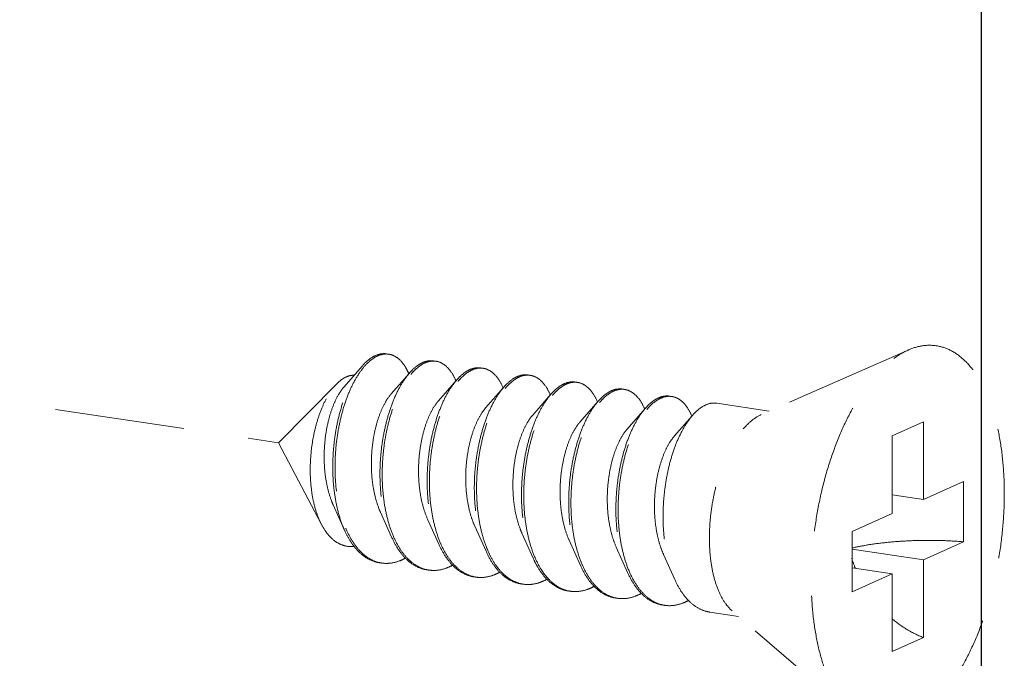
# Model space of a CAD drawing. Units: millimetres. Extents: x 12556 to 19070, y 2746 to 5092.
# Drawn here: x 13093 to 13112, y 4775 to 4788 of the extents above; entities that cross this region are included whole.
import ezdxf

# ---------------------------------------------------------------- set-up
doc = ezdxf.new("R2010")
doc.units = ezdxf.units.MM
doc.linetypes.add('HIDDEN', pattern=[0.375, 0.25, -0.125])
doc.layers.add('虚线', color=4, linetype='HIDDEN', lineweight=13)

msp = doc.modelspace()

# ---------------------------------------------------------------- linework, layer by layer
at = {"color": 7, "linetype": 'Continuous'}
msp.add_line((13111.4872, 4673.3784), (13111.4872, 4816.7251), dxfattribs=at)
at = {"layer": '虚线', "color": 4, "linetype": 'HIDDEN', "ltscale": 10}
for p, q in [((13052.8483, 4786.3271), (13097.9435, 4779.5885)), ((13110.0768, 4781.374), (13107.2446, 4780.1305)), ((13099.5533, 4781.0656), (13099.2033, 4780.6648)), ((13100.4626, 4780.9297), (13100.1127, 4780.5289)), ((13101.3719, 4780.7938), (13101.022, 4780.3931)), ((13099.0681, 4780.7271), (13097.9435, 4779.5885)), ((13102.2813, 4780.6579), (13101.9313, 4780.2572)), ((13103.1906, 4780.5221), (13102.8406, 4780.1213)), ((13104.0999, 4780.3862), (13103.75, 4779.9854)), ((13105.0092, 4780.2503), (13104.6593, 4779.8495)), ((13107.3981, 4780.1979), (13106.3868, 4780.349)), ((13105.9186, 4780.1144), (13105.5686, 4779.7137)), ((13110.3679, 4779.988), (13109.7679, 4779.719)), ((13110.3679, 4779.988), (13110.3679, 4778.4908)), ((13109.7679, 4779.719), (13109.7679, 4778.2218)), ((13098.7705, 4778.0098), (13097.9435, 4779.5885)), ((13110.3679, 4778.4908), (13111.1429, 4778.8382)), ((13111.1429, 4778.8382), (13111.1429, 4777.6791)), ((13110.3679, 4778.4908), (13109.7679, 4778.5805)), ((13098.9951, 4778.388), (13099.2118, 4777.9043)), ((13099.9044, 4778.2521), (13100.1211, 4777.7684)), ((13100.8137, 4778.1163), (13101.0304, 4777.6325)), ((13108.9929, 4777.8744), (13109.7679, 4778.2218)), ((13101.723, 4777.9804), (13101.9397, 4777.4967)), ((13102.6324, 4777.8445), (13102.8491, 4777.3608)), ((13108.9929, 4777.8744), (13108.9929, 4776.7153)), ((13103.5417, 4777.7086), (13103.7584, 4777.2249)), ((13104.451, 4777.5727), (13104.6677, 4777.089)), ((13110.3679, 4777.3317), (13108.9929, 4777.5372)), ((13110.3679, 4777.3317), (13111.1429, 4777.6791)), ((13105.3603, 4777.4369), (13105.577, 4776.9531)), ((13109.7679, 4777.0627), (13108.9929, 4777.1785)), ((13110.3679, 4777.3317), (13110.3679, 4775.8345)), ((13108.9929, 4776.7153), (13109.7679, 4777.0627)), ((13109.7679, 4777.0627), (13109.7679, 4775.5656)), ((13106.807, 4776.2418), (13106.2503, 4776.325)), ((13109.0248, 4774.3341), (13106.6838, 4776.3478)), ((13110.3679, 4775.8345), (13109.7679, 4775.5656))]:
    msp.add_line(p, q, dxfattribs=at)
for centre, radius, start, end in [((13100.014, 4780.9677), 0.3297, 88.72296, 90.20318), ((13100.0136, 4780.9577), 0.3398, 81.32572, 88.69472), ((13100.9238, 4780.8125), 0.3489, 81.70001, 88.82059), ((13100.9363, 4780.6436), 0.5342, 114.71707, 118.82145), ((13101.0072, 4780.5865), 0.5919, 118.80401, 121.77549), ((13101.8457, 4780.5075), 0.5345, 114.68674, 118.82086), ((13101.9165, 4780.4506), 0.5919, 118.80401, 121.77549), ((13101.8331, 4780.6766), 0.3489, 81.70001, 88.82059), ((13099.359, 4780.448), 1.1884, 23.19472, 23.54724), ((13100.2278, 4780.2949), 1.2323, 23.1718, 23.49102), ((13102.755, 4780.3716), 0.5345, 114.68674, 118.82086), ((13102.8257, 4780.315), 0.5916, 118.80429, 121.78703), ((13102.7424, 4780.5407), 0.3489, 81.70001, 88.82059), ((13101.1372, 4780.159), 1.2323, 23.1718, 23.49102), ((13103.6644, 4780.2357), 0.5345, 114.68674, 118.82086), ((13103.7352, 4780.1789), 0.5919, 118.80401, 121.77549), ((13103.6518, 4780.4049), 0.3489, 81.70001, 88.82059), ((13104.5737, 4780.0999), 0.5345, 114.68674, 118.82086), ((13104.5611, 4780.269), 0.3489, 81.70001, 88.82059), ((13102.0465, 4780.0231), 1.2323, 23.1718, 23.49102), ((13104.6445, 4780.043), 0.5919, 118.80401, 121.77549), ((13105.483, 4779.964), 0.5345, 114.68674, 118.82086), ((13105.5538, 4779.9071), 0.5919, 118.80401, 121.77549), ((13105.4704, 4780.1331), 0.3489, 81.70001, 88.82059), ((13102.9558, 4779.8873), 1.2323, 23.1718, 23.49102), ((13103.8651, 4779.7514), 1.2323, 23.1718, 23.49102), ((13104.7745, 4779.6155), 1.2323, 23.1718, 23.49102), ((13101.0786, 4778.7108), 1.9966, 202.74714, 203.29302), ((13101.9543, 4778.5609), 1.9601, 203.44756, 203.67209), ((13102.8636, 4778.425), 1.9601, 203.44756, 203.67209), ((13104.6823, 4778.1532), 1.9601, 203.44756, 203.67209), ((13111.48, 4778.1726), 2.6226, 197.9945, 202.51016), ((13100.0175, 4777.8741), 0.6109, 255.80965, 257.50639), ((13100.0193, 4777.8823), 0.6192, 257.51139, 261.55948), ((13105.5916, 4778.0174), 1.9601, 203.44756, 203.67209), ((13100.9266, 4777.7363), 0.6089, 256.47378, 257.48996), ((13100.9282, 4777.744), 0.6168, 257.49633, 261.56105), ((13101.8359, 4777.6004), 0.6089, 256.47378, 257.48996), ((13101.8375, 4777.6081), 0.6168, 257.49633, 261.56105), ((13106.501, 4777.8815), 1.9601, 203.44756, 203.67209), ((13102.7466, 4777.4662), 0.6109, 257.44191, 261.5026), ((13103.6545, 4777.3286), 0.6089, 256.47378, 257.48996), ((13103.6562, 4777.3364), 0.6168, 257.49633, 261.56105), ((13104.5639, 4777.1927), 0.6089, 256.47378, 257.48996), ((13104.5655, 4777.2005), 0.6168, 257.49633, 261.56105), ((13105.4732, 4777.0569), 0.6089, 256.47378, 257.48996), ((13105.4748, 4777.0646), 0.6168, 257.49633, 261.56105)]:
    msp.add_arc(centre, radius, start, end, dxfattribs=at)
for points, start_tangent, end_tangent in [([(13109.0247, 4774.3342), (13108.9746, 4774.3797), (13108.7526, 4774.6464), (13108.5631, 4774.9902), (13108.4106, 4775.4025), (13108.2989, 4775.8734), (13108.2308, 4776.3911), (13108.2079, 4776.943), (13108.2308, 4777.5153), (13108.2989, 4778.0941), (13108.4106, 4778.6651), (13108.5631, 4779.2143), (13108.7526, 4779.728), (13108.9746, 4780.1937), (13109.2234, 4780.5998), (13109.4931, 4780.9365), (13109.7769, 4781.1953), (13110.0679, 4781.37)], (-0.7580239, 0.6522267), (0.9125053, 0.4090649)), ([(13110.0679, 4774.1835), (13110.3588, 4774.3582), (13110.6426, 4774.6171), (13110.9123, 4774.9537), (13111.1611, 4775.3599), (13111.3831, 4775.8256), (13111.5726, 4776.3393), (13111.7251, 4776.8884), (13111.8368, 4777.4594), (13111.905, 4778.0382), (13111.9279, 4778.6106), (13111.905, 4779.1624), (13111.8368, 4779.6802), (13111.7251, 4780.151), (13111.5726, 4780.5634), (13111.3831, 4780.9072), (13111.1611, 4781.1739), (13110.9123, 4781.3569), (13110.6426, 4781.4518), (13110.3588, 4781.4562), (13110.0768, 4781.374)], (0.9125053, 0.4090649), (-0.9156827, -0.4019019)), ([(13099.5533, 4781.0656), (13099.5549, 4781.0675), (13099.7067, 4781.2078), (13099.8607, 4781.2867), (13100.0113, 4781.3016), (13100.0215, 4781.3002)], (0.6568062, 0.7540594), (0.988753, -0.1495574)), ([(13100.0128, 4781.2974), (13099.8629, 4781.2653), (13099.7112, 4781.1716), (13099.5799, 4781.0395)], (-0.9999936, -0.0035697), (-0.6401607, -0.7682411)), ([(13100.4484, 4780.9227), (13100.3973, 4781.025), (13100.2851, 4781.1752), (13100.1553, 4781.267), (13100.0648, 4781.2935)], (-0.3995123, 0.9167279), (-0.9886309, 0.150363)), ([(13100.9309, 4781.1643), (13100.8131, 4781.1615), (13100.7129, 4781.1289)], (-0.9892407, 0.1462968), (-0.9086568, -0.4175438)), ([(13100.722, 4781.1052), (13100.8704, 4781.1574), (13100.931, 4781.1613)], (0.8764271, 0.4815346), (0.9997803, -0.02096)), ([(13100.9742, 4781.1577), (13101.0135, 4781.1495), (13101.1462, 4781.0818), (13101.2638, 4780.9565), (13101.358, 4780.7861)], (0.9894632, -0.1447846), (0.3986138, -0.9171189)), ([(13099.2117, 4777.9043), (13099.184, 4777.9695), (13099.0881, 4778.2631), (13099.0232, 4778.5896), (13098.9904, 4778.9385), (13098.9901, 4779.2986), (13099.0214, 4779.6583), (13099.0824, 4780.006), (13099.1704, 4780.3307), (13099.2815, 4780.6218), (13099.4114, 4780.87), (13099.5533, 4781.0656)], (-0.4075667, 0.9131754), (0.6568062, 0.7540594)), ([(13099.5799, 4781.0395), (13099.5632, 4781.019), (13099.4244, 4780.8124), (13099.3, 4780.558), (13099.1948, 4780.2638), (13099.1128, 4779.939), (13099.0575, 4779.5936), (13099.0314, 4779.2384), (13099.0362, 4778.8845), (13099.0725, 4778.543), (13099.14, 4778.2245), (13099.2373, 4777.9388)], (-0.6401607, -0.7682411), (0.3866836, -0.9222124)), ([(13100.6787, 4781.1116), (13100.5303, 4781.0007), (13100.4626, 4780.9297)], (-0.8764271, -0.4815346), (-0.6569781, -0.7539097)), ([(13100.4907, 4780.9055), (13100.5736, 4780.9942), (13100.6955, 4781.0897)], (0.6418228, 0.766853), (0.850287, 0.5263193)), ([(13101.588, 4780.9758), (13101.4397, 4780.8648), (13101.3719, 4780.7939)], (-0.8764271, -0.4815346), (-0.6569781, -0.7539097)), ([(13101.4, 4780.7696), (13101.483, 4780.8583), (13101.6048, 4780.9538)], (0.6418228, 0.766853), (0.850287, 0.5263193)), ([(13101.8402, 4781.0283), (13101.7364, 4781.028), (13101.6225, 4780.9931)], (-0.9894632, 0.1447846), (-0.9088752, -0.4170682)), ([(13101.6313, 4780.9693), (13101.7797, 4781.0216), (13101.8403, 4781.0254)], (0.8764271, 0.4815346), (0.9997803, -0.02096)), ([(13101.8835, 4781.0219), (13101.9228, 4781.0137), (13102.0556, 4780.9459), (13102.1731, 4780.8206), (13102.2673, 4780.6502)], (0.9894632, -0.1447846), (0.3986138, -0.9171189)), ([(13099.068, 4780.7272), (13099.1344, 4780.787), (13099.2633, 4780.8633)], (0.7026258, 0.7115595), (0.9316951, 0.3632412)), ([(13099.2633, 4780.8633), (13099.369, 4780.8866), (13099.3943, 4780.8866)], (0.9316951, 0.3632412), (0.9990059, -0.0445786)), ([(13100.4626, 4780.9297), (13100.3872, 4780.8343), (13100.2545, 4780.6174), (13100.137, 4780.3564), (13100.039, 4780.0593), (13099.9642, 4779.7348), (13099.9158, 4779.3928), (13099.896, 4779.0436), (13099.9061, 4778.6975), (13099.9465, 4778.3651), (13100.0169, 4778.0563), (13100.1158, 4777.7803), (13100.1211, 4777.7684)], (-0.6569781, -0.7539097), (0.4076625, -0.9131327)), ([(13100.156, 4777.7809), (13100.0602, 4778.0498), (13099.9898, 4778.3586), (13099.9494, 4778.6911), (13099.9393, 4779.0371), (13099.9591, 4779.3864), (13100.0075, 4779.7284), (13100.0823, 4780.0528), (13100.1803, 4780.35), (13100.2978, 4780.6109), (13100.4305, 4780.8278), (13100.4907, 4780.9055)], (-0.3979115, 0.9174238), (0.6418228, 0.766853)), ([(13101.3719, 4780.7939), (13101.2965, 4780.6984), (13101.1638, 4780.4815), (13101.0463, 4780.2205), (13100.9483, 4779.9234), (13100.8736, 4779.599), (13100.8252, 4779.257), (13100.8053, 4778.9077), (13100.8154, 4778.5617), (13100.8558, 4778.2292), (13100.9262, 4777.9204), (13101.0251, 4777.6445), (13101.0304, 4777.6325)], (-0.6569781, -0.7539097), (0.4076625, -0.9131327)), ([(13101.0654, 4777.645), (13100.9695, 4777.9139), (13100.8991, 4778.2228), (13100.8587, 4778.5552), (13100.8486, 4778.9012), (13100.8685, 4779.2505), (13100.9169, 4779.5925), (13100.9916, 4779.9169), (13101.0896, 4780.2141), (13101.2071, 4780.475), (13101.3398, 4780.6919), (13101.4, 4780.7696)], (-0.3979115, 0.9174238), (0.6418228, 0.766853)), ([(13102.4974, 4780.8399), (13102.349, 4780.7289), (13102.2812, 4780.658)], (-0.8764271, -0.4815346), (-0.6569781, -0.7539097)), ([(13102.3092, 4780.6335), (13102.3957, 4780.7257), (13102.5141, 4780.8179)], (0.6415706, 0.767064), (0.8501835, 0.5264865)), ([(13102.7495, 4780.8924), (13102.6458, 4780.8922), (13102.5318, 4780.8572)], (-0.9894632, 0.1447846), (-0.9088752, -0.4170682)), ([(13102.5407, 4780.8334), (13102.6891, 4780.8857), (13102.7496, 4780.8896)], (0.8764271, 0.4815346), (0.9997803, -0.02096)), ([(13102.7928, 4780.886), (13102.8322, 4780.8778), (13102.9649, 4780.8101), (13103.0824, 4780.6847), (13103.1767, 4780.5144)], (0.9894632, -0.1447846), (0.3986138, -0.9171189)), ([(13103.6588, 4780.7566), (13103.5551, 4780.7563), (13103.4411, 4780.7214)], (-0.9894632, 0.1447846), (-0.9088752, -0.4170682)), ([(13098.7705, 4778.0097), (13098.7559, 4778.0384), (13098.663, 4778.2724), (13098.5981, 4778.5361), (13098.5609, 4778.8256), (13098.5526, 4779.1319), (13098.5729, 4779.4389), (13098.619, 4779.7342), (13098.6889, 4780.0126), (13098.78, 4780.2663), (13098.8873, 4780.4833), (13099.0074, 4780.6593), (13099.068, 4780.7272)], (-0.4638011, 0.8859394), (0.7026258, 0.7115595)), ([(13099.2033, 4780.6648), (13099.1966, 4780.657), (13099.0914, 4780.505), (13098.9977, 4780.3096), (13098.9201, 4780.0779), (13098.8627, 4779.8188), (13098.8289, 4779.5421), (13098.8209, 4779.2581), (13098.8402, 4778.9778), (13098.8872, 4778.7117), (13098.9611, 4778.4698), (13098.995, 4778.388)], (-0.6582261, -0.7528203), (0.4101539, -0.9120163)), ([(13102.2812, 4780.658), (13102.2059, 4780.5625), (13102.0732, 4780.3456), (13101.9556, 4780.0847), (13101.8576, 4779.7875), (13101.7829, 4779.4631), (13101.7345, 4779.1211), (13101.7146, 4778.7718), (13101.7247, 4778.4258), (13101.7652, 4778.0933), (13101.8355, 4777.7845), (13101.9345, 4777.5086), (13101.9397, 4777.4967)], (-0.6569781, -0.7539097), (0.4076625, -0.9131327)), ([(13101.9731, 4777.5127), (13101.9473, 4777.5756), (13101.858, 4777.8546), (13101.7963, 4778.1628), (13101.7634, 4778.4913), (13101.7594, 4778.8307), (13101.7838, 4779.1713), (13101.8352, 4779.5034), (13101.9112, 4779.8173), (13102.0091, 4780.1042), (13102.1253, 4780.3558), (13102.2557, 4780.565), (13102.3092, 4780.6335)], (-0.3958566, 0.9183123), (0.6415706, 0.767064)), ([(13103.4067, 4780.704), (13103.2617, 4780.5963), (13103.1905, 4780.5221)], (-0.8764271, -0.4815346), (-0.6568804, -0.7539948)), ([(13103.2187, 4780.4978), (13103.3016, 4780.5866), (13103.4235, 4780.6821)], (0.6418228, 0.766853), (0.850287, 0.5263193)), ([(13103.45, 4780.6975), (13103.5984, 4780.7498), (13103.659, 4780.7537)], (0.8764271, 0.4815346), (0.9997803, -0.02096)), ([(13103.7021, 4780.7501), (13103.7415, 4780.7419), (13103.8742, 4780.6742), (13103.9918, 4780.5488), (13104.086, 4780.3785)], (0.9894632, -0.1447846), (0.3986138, -0.9171189)), ([(13104.5682, 4780.6207), (13104.4644, 4780.6204), (13104.3505, 4780.5855)], (-0.9894632, 0.1447846), (-0.9088752, -0.4170682)), ([(13104.3593, 4780.5617), (13104.5077, 4780.6139), (13104.5683, 4780.6178)], (0.8764271, 0.4815346), (0.9997803, -0.02096)), ([(13104.6115, 4780.6142), (13104.6508, 4780.606), (13104.7836, 4780.5383), (13104.9011, 4780.4129), (13104.9953, 4780.2426)], (0.9894632, -0.1447846), (0.3986138, -0.9171189)), ([(13100.1126, 4780.529), (13100.0998, 4780.5139), (13099.9943, 4780.3578), (13099.9007, 4780.1579), (13099.8239, 4779.9217), (13099.768, 4779.6585), (13099.7362, 4779.3782), (13099.731, 4779.0917), (13099.7536, 4778.8101), (13099.8043, 4778.5441), (13099.8822, 4778.304), (13099.9044, 4778.2521)], (-0.6580899, -0.7529393), (0.4100537, -0.9120614)), ([(13101.022, 4780.3931), (13100.9789, 4780.3394), (13100.8762, 4780.1705), (13100.7869, 4779.9597), (13100.7155, 4779.7151), (13100.666, 4779.4461), (13100.6413, 4779.163), (13100.6437, 4778.8767), (13100.6742, 4778.5983), (13100.7326, 4778.3385), (13100.8137, 4778.1163)], (-0.6588424, -0.752281), (0.4103186, -0.9119422)), ([(13103.1905, 4780.5221), (13103.1217, 4780.4356), (13102.9913, 4780.2264), (13102.8752, 4779.9748), (13102.7773, 4779.6879), (13102.7012, 4779.374), (13102.6498, 4779.0419), (13102.6254, 4778.7013), (13102.6294, 4778.3618), (13102.6623, 4778.0334), (13102.724, 4777.7252), (13102.8133, 4777.4462), (13102.849, 4777.3608)], (-0.6568804, -0.7539948), (0.4075983, -0.9131614)), ([(13102.884, 4777.3733), (13102.7882, 4777.6422), (13102.7178, 4777.951), (13102.6773, 4778.2834), (13102.6673, 4778.6295), (13102.6871, 4778.9787), (13102.7355, 4779.3207), (13102.8103, 4779.6452), (13102.9082, 4779.9423), (13103.0258, 4780.2032), (13103.1585, 4780.4202), (13103.2187, 4780.4978)], (-0.3979115, 0.9174238), (0.6418228, 0.766853)), ([(13104.0999, 4780.3862), (13104.0245, 4780.2907), (13103.8918, 4780.0738), (13103.7743, 4779.8129), (13103.6763, 4779.5158), (13103.6016, 4779.1913), (13103.5531, 4778.8493), (13103.5333, 4778.5001), (13103.5434, 4778.154), (13103.5838, 4777.8216), (13103.6542, 4777.5128), (13103.7531, 4777.2368), (13103.7584, 4777.2249)], (-0.6569781, -0.7539097), (0.4076625, -0.9131327)), ([(13104.316, 4780.5681), (13104.1676, 4780.4572), (13104.0999, 4780.3862)], (-0.8764271, -0.4815346), (-0.6569781, -0.7539097)), ([(13104.128, 4780.362), (13104.2109, 4780.4507), (13104.3328, 4780.5462)], (0.6418228, 0.766853), (0.850287, 0.5263193)), ([(13105.2254, 4780.4322), (13105.077, 4780.3213), (13105.0092, 4780.2503)], (-0.8764271, -0.4815346), (-0.6569781, -0.7539097)), ([(13105.0373, 4780.2261), (13105.1203, 4780.3148), (13105.2422, 4780.4103)], (0.6418228, 0.766853), (0.850287, 0.5263193)), ([(13105.4775, 4780.4848), (13105.3737, 4780.4845), (13105.2598, 4780.4496)], (-0.9894632, 0.1447846), (-0.9088752, -0.4170682)), ([(13105.2687, 4780.4258), (13105.417, 4780.478), (13105.4776, 4780.4819)], (0.8764271, 0.4815346), (0.9997803, -0.02096)), ([(13105.5208, 4780.4783), (13105.5602, 4780.4701), (13105.6929, 4780.4024), (13105.8104, 4780.2771), (13105.9046, 4780.1067)], (0.9894632, -0.1447846), (0.3986138, -0.9171189)), ([(13101.9313, 4780.2572), (13101.8587, 4780.1613), (13101.7592, 4779.98), (13101.6744, 4779.759), (13101.6087, 4779.5066), (13101.5658, 4779.2326), (13101.5486, 4778.9475), (13101.5587, 4778.6623), (13101.5969, 4778.3881), (13101.6629, 4778.1352), (13101.723, 4777.9804)], (-0.6594903, -0.7517131), (0.4104531, -0.9118817)), ([(13103.7933, 4777.2374), (13103.6975, 4777.5063), (13103.6271, 4777.8151), (13103.5867, 4778.1475), (13103.5766, 4778.4936), (13103.5964, 4778.8429), (13103.6449, 4779.1849), (13103.7196, 4779.5093), (13103.8176, 4779.8064), (13103.9351, 4780.0674), (13104.0678, 4780.2843), (13104.128, 4780.362)], (-0.3979115, 0.9174238), (0.6418228, 0.766853)), ([(13105.0092, 4780.2503), (13104.9339, 4780.1549), (13104.8011, 4779.938), (13104.6836, 4779.677), (13104.5856, 4779.3799), (13104.5109, 4779.0554), (13104.4625, 4778.7134), (13104.4426, 4778.3642), (13104.4527, 4778.0181), (13104.4931, 4777.6857), (13104.5635, 4777.3769), (13104.6624, 4777.1009), (13104.6677, 4777.089)], (-0.6569781, -0.7539097), (0.4076625, -0.9131327)), ([(13104.7027, 4777.1015), (13104.6068, 4777.3704), (13104.5364, 4777.6792), (13104.496, 4778.0117), (13104.4859, 4778.3577), (13104.5058, 4778.707), (13104.5542, 4779.049), (13104.6289, 4779.3734), (13104.7269, 4779.6706), (13104.8444, 4779.9315), (13104.9772, 4780.1484), (13105.0373, 4780.2261)], (-0.3979115, 0.9174238), (0.6418228, 0.766853)), ([(13106.1347, 4780.2964), (13105.9863, 4780.1854), (13105.9185, 4780.1145)], (-0.8764271, -0.4815346), (-0.6569781, -0.7539097)), ([(13106.3868, 4780.3489), (13106.2831, 4780.3486), (13106.1347, 4780.2964)], (-0.9894632, 0.1447846), (-0.8764271, -0.4815346)), ([(13102.8406, 4780.1213), (13102.7392, 4779.9795), (13102.6433, 4779.7865), (13102.5634, 4779.5558), (13102.5037, 4779.2964), (13102.4677, 4779.0182), (13102.4579, 4778.732), (13102.4758, 4778.4488), (13102.5218, 4778.1794), (13102.5953, 4777.9343), (13102.6323, 4777.8445)], (-0.6587906, -0.7523263), (0.4101297, -0.9120272)), ([(13105.9185, 4780.1145), (13105.8432, 4780.019), (13105.7105, 4779.8021), (13105.5929, 4779.5411), (13105.4949, 4779.244), (13105.4202, 4778.9196), (13105.3718, 4778.5776), (13105.3519, 4778.2283), (13105.362, 4777.8823), (13105.4025, 4777.5498), (13105.4728, 4777.241), (13105.5718, 4776.9651), (13105.577, 4776.9531)], (-0.6569781, -0.7539097), (0.4076625, -0.9131327)), ([(13106.6838, 4776.3477), (13106.5709, 4776.469), (13106.4466, 4776.6767), (13106.3495, 4776.9363), (13106.2828, 4777.2388), (13106.2489, 4777.574), (13106.2489, 4777.9305), (13106.2828, 4778.2962), (13106.3495, 4778.6585), (13106.4466, 4779.0051), (13106.5709, 4779.3243), (13106.7182, 4779.6052), (13106.8834, 4779.8381), (13107.0609, 4780.0152), (13107.2446, 4780.1305)], (-0.7585287, 0.6516396), (0.9125053, 0.4090649)), ([(13103.7499, 4779.9854), (13103.7251, 4779.9555), (13103.6206, 4779.7943), (13103.5287, 4779.59), (13103.454, 4779.3504), (13103.4006, 4779.0848), (13103.3716, 4778.8033), (13103.3694, 4778.5168), (13103.3951, 4778.2363), (13103.4489, 4777.9727), (13103.5297, 4777.736), (13103.5417, 4777.7086)], (-0.6582411, -0.7528072), (0.4100657, -0.912056)), ([(13104.6593, 4779.8496), (13104.6044, 4779.7796), (13104.503, 4779.6057), (13104.4154, 4779.3908), (13104.3462, 4779.143), (13104.2993, 4778.8719), (13104.2776, 4778.5879), (13104.283, 4778.302), (13104.3165, 4778.0251), (13104.378, 4777.768), (13104.451, 4777.5727)], (-0.6592159, -0.7519537), (0.4104491, -0.9118835)), ([(13105.5686, 4779.7137), (13105.4845, 4779.6), (13105.3864, 4779.414), (13105.3035, 4779.1891), (13105.2401, 4778.9338), (13105.2, 4778.6581), (13105.1856, 4778.3724), (13105.1988, 4778.0879), (13105.2402, 4777.8155), (13105.3091, 4777.5656), (13105.3603, 4777.4369)], (-0.6594035, -0.7517892), (0.4103672, -0.9119204)), ([(13099.4005, 4777.5895), (13099.3314, 4777.586), (13099.1644, 4777.6179), (13099.0107, 4777.7057), (13098.8736, 4777.8466), (13098.7705, 4778.0097)], (-0.9931741, -0.1166416), (-0.4638011, 0.8859394)), ([(13099.2448, 4777.9213), (13099.3623, 4777.695), (13099.5117, 4777.5005), (13099.6817, 4777.3614), (13099.8677, 4777.2819)], (0.3954524, -0.9184865), (0.9694814, -0.2451649)), ([(13099.8851, 4777.2762), (13099.8187, 4777.2899), (13099.6303, 4777.3729), (13099.4588, 4777.5172), (13099.3087, 4777.7182), (13099.2117, 4777.9043)], (-0.9891484, 0.1469196), (-0.4075667, 0.9131754)), ([(13100.1211, 4777.7684), (13100.241, 4777.5455), (13100.3896, 4777.3589), (13100.5576, 4777.226), (13100.7408, 4777.1507), (13100.7944, 4777.1403)], (0.4076625, -0.9131327), (0.9891563, -0.1468667)), ([(13100.7841, 4777.1443), (13100.6009, 4777.2195), (13100.4329, 4777.3524), (13100.2843, 4777.5391), (13100.1591, 4777.7739)], (-0.9722611, 0.2338982), (-0.4015036, 0.9158575)), ([(13101.0304, 4777.6325), (13101.1504, 4777.4097), (13101.2989, 4777.223), (13101.4669, 4777.0901), (13101.6502, 4777.0149), (13101.7037, 4777.0045)], (0.4076625, -0.9131327), (0.9891563, -0.1468667)), ([(13101.6935, 4777.0084), (13101.5102, 4777.0836), (13101.3422, 4777.2166), (13101.1937, 4777.4032), (13101.0684, 4777.638)], (-0.9722611, 0.2338982), (-0.4015036, 0.9158575)), ([(13108.9925, 4777.5583), (13109.2463, 4777.6098), (13109.5935, 4777.6589), (13109.9692, 4777.6912), (13110.3611, 4777.7056), (13110.7566, 4777.7015), (13111.1429, 4777.6791)], (0.9734035, 0.2290972), (0.996581, -0.0826212)), ([(13100.3847, 4777.3633), (13100.2674, 4777.3094)], (-0.8776264, -0.4793453), (-0.9370296, -0.3492499)), ([(13101.9397, 4777.4967), (13102.0597, 4777.2738), (13102.1787, 4777.1183)], (0.4076625, -0.9131327), (0.6731393, -0.7395157)), ([(13102.2006, 4777.136), (13102.0624, 4777.3338), (13101.9731, 4777.5127)], (-0.6504098, 0.7595835), (-0.3958566, 0.9183123)), ([(13102.849, 4777.3608), (13102.9284, 4777.2044), (13103.0666, 4777.0066)], (0.4075983, -0.9131614), (0.6504098, -0.7595835)), ([(13103.0895, 4777.0247), (13103.0123, 4777.1314), (13102.8871, 4777.3662)], (-0.6285924, 0.7777349), (-0.4015036, 0.9158575)), ([(13099.9284, 4777.2698), (13100.0648, 4777.2644), (13100.2674, 4777.3094)], (0.989154, -0.1468824), (0.9370296, 0.3492499)), ([(13101.1767, 4777.1735), (13100.9778, 4777.1288), (13100.8377, 4777.1339)], (-0.9370296, -0.3492499), (-0.9891563, 0.1468667)), ([(13101.294, 4777.2274), (13101.1767, 4777.1735)], (-0.8776264, -0.4793453), (-0.9370296, -0.3492499)), ([(13103.7584, 4777.2249), (13103.8783, 4777.002), (13104.0269, 4776.8154), (13104.1949, 4776.6825), (13104.3782, 4776.6072), (13104.4317, 4776.5968)], (0.4076625, -0.9131327), (0.9891563, -0.1468667)), ([(13104.4215, 4776.6007), (13104.2382, 4776.676), (13104.0702, 4776.8089), (13103.9217, 4776.9956), (13103.7964, 4777.2304)], (-0.9722611, 0.2338982), (-0.4015036, 0.9158575)), ([(13102.086, 4777.0376), (13101.8871, 4776.9929), (13101.747, 4776.998)], (-0.9370296, -0.3492499), (-0.9891563, 0.1468667)), ([(13102.2033, 4777.0915), (13102.086, 4777.0376)], (-0.8776264, -0.4793453), (-0.9370296, -0.3492499)), ([(13102.1787, 4777.1183), (13102.2082, 4777.0872), (13102.3763, 4776.9542), (13102.5595, 4776.879), (13102.613, 4776.8686)], (0.6731393, -0.7395157), (0.9891563, -0.1468667)), ([(13102.6138, 4776.87), (13102.4896, 4776.9113), (13102.338, 4777.0036), (13102.2006, 4777.136)], (-0.976147, 0.2171106), (-0.6504098, 0.7595835)), ([(13103.0666, 4777.0066), (13103.2059, 4776.8727), (13103.358, 4776.7809), (13103.5201, 4776.733), (13103.5224, 4776.7327)], (0.6504098, -0.7595835), (0.9890198, -0.1477833)), ([(13103.5121, 4776.7366), (13103.3289, 4776.8119), (13103.1608, 4776.9448), (13103.0895, 4777.0247)], (-0.9722611, 0.2338982), (-0.6285924, 0.7777349)), ([(13104.6677, 4777.089), (13104.7877, 4776.8661), (13104.9362, 4776.6795), (13105.1042, 4776.5466), (13105.2875, 4776.4713), (13105.341, 4776.4609)], (0.4076625, -0.9131327), (0.9891563, -0.1468667)), ([(13105.3308, 4776.4649), (13105.1475, 4776.5401), (13104.9795, 4776.673), (13104.831, 4776.8597), (13104.7057, 4777.0945)], (-0.9722611, 0.2338982), (-0.4015036, 0.9158575)), ([(13102.9953, 4776.9018), (13102.8235, 4776.8596), (13102.6563, 4776.8621)], (-0.9370296, -0.3492499), (-0.9890255, 0.1477447)), ([(13103.1154, 4776.9572), (13102.9953, 4776.9018)], (-0.8761286, -0.4820775), (-0.9370296, -0.3492499)), ([(13104.022, 4776.8198), (13103.9047, 4776.7659)], (-0.8776264, -0.4793453), (-0.9370296, -0.3492499)), ([(13105.577, 4776.9531), (13105.697, 4776.7303), (13105.8455, 4776.5436), (13106.0136, 4776.4107), (13106.1968, 4776.3355), (13106.2503, 4776.3251)], (0.4076625, -0.9131327), (0.9891563, -0.1468667)), ([(13103.9047, 4776.7659), (13103.7058, 4776.7212), (13103.5657, 4776.7262)], (-0.9370296, -0.3492499), (-0.9891563, 0.1468667)), ([(13104.814, 4776.63), (13104.6151, 4776.5853), (13104.475, 4776.5904)], (-0.9370296, -0.3492499), (-0.9891563, 0.1468667)), ([(13104.9313, 4776.6839), (13104.814, 4776.63)], (-0.8776264, -0.4793453), (-0.9370296, -0.3492499)), ([(13105.7233, 4776.4941), (13105.5244, 4776.4494), (13105.3843, 4776.4545)], (-0.9370296, -0.3492499), (-0.9891563, 0.1468667)), ([(13105.7233, 4776.4941), (13105.8407, 4776.548)], (0.9370296, 0.3492499), (0.8776121, 0.4793715)), ([(13109.7658, 4776.1937), (13110.0384, 4775.9977), (13110.3679, 4775.8345)], (0.7667833, -0.641906), (0.9325064, -0.3611533))]:
    msp.add_spline(points, degree=3, dxfattribs=dict(at, start_tangent=start_tangent, end_tangent=end_tangent))

doc.saveas('drawing.dxf')
